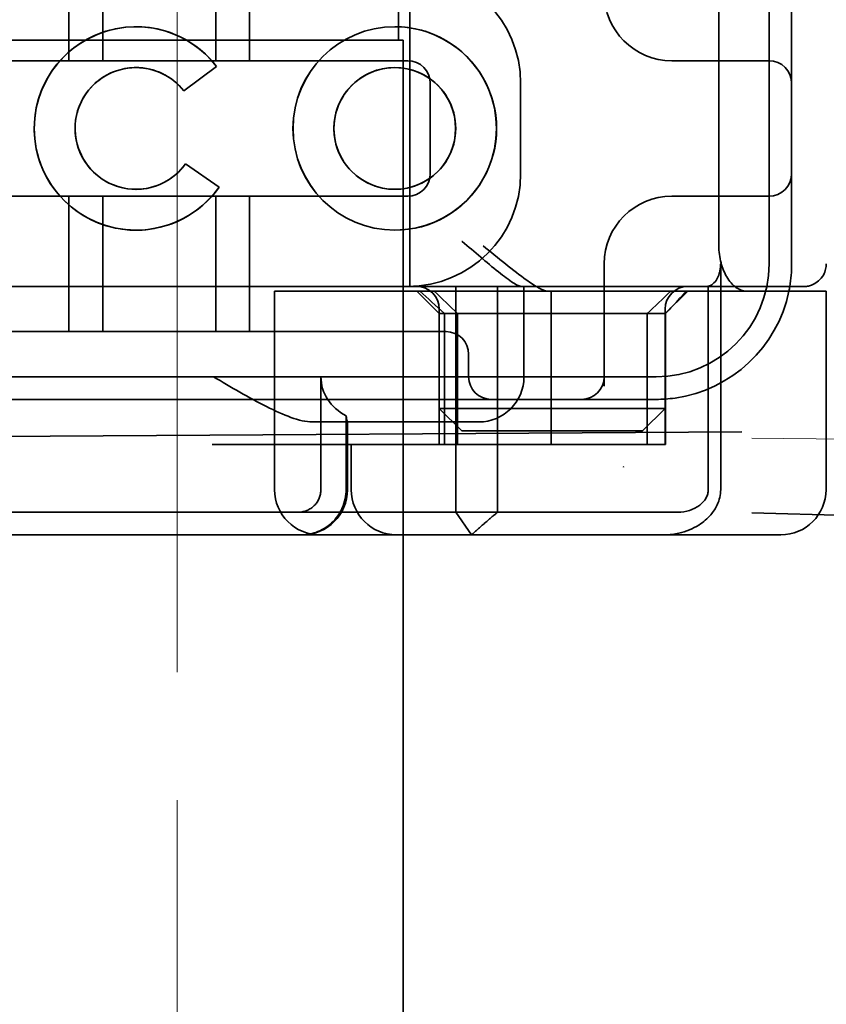
# Model space of a CAD drawing. Units: millimetres. Extents: x -1917 to -798, y -27177 to -26236.
# Drawn here: x -1820 to -1802, y -26298 to -26277 of the extents above; entities that cross this region are included whole.
import ezdxf

# ---------------------------------------------------------------- set-up
doc = ezdxf.new("R2010")
doc.units = ezdxf.units.MM
doc.header["$LTSCALE"] = 4
doc.linetypes.add('CHAIN', pattern=[0.3543, 0.2362, -0.0295, 0.0591, -0.0295])
doc.linetypes.add('DASH_DOT', pattern=[0.182, 0.1181, -0.0295, 0.0049, -0.0295])
doc.layers.add('Obrys', color=7, linetype='Continuous', lineweight=18)
doc.layers.add('Viditelná (ISO)', color=7, linetype='Continuous', lineweight=35)
doc.layers.add('Osa (ISO)', color=1, linetype='DASH_DOT', lineweight=9, true_color=0xff0000)
doc.layers.add('Šrafy (ISO)', color=6, linetype='Continuous', lineweight=9, true_color=0xff00ff)

# ---------------------------------------------------------------- blocks, each defined once
blk = doc.blocks.new('A$C1D3B641F')
at = {"layer": 'Osa (ISO)', "linetype": 'CHAIN', "ltscale": 23.990969}
blk.add_line((20, 0), (20, 97), dxfattribs=at)
at = {"layer": 'Viditelná (ISO)'}
for p, q in [((17.601, 81.544), (17.601, 84.544)), ((18.351, 81.544), (18.351, 84.544)), ((20.851, 81.544), (20.851, 84.544)), ((21.601, 81.544), (21.601, 84.544)), ((24.899, 82), (24.899, 84)), ((25.151, 76.544), (25.151, 83.544)), ((33.101, 77.044), (33.101, 83.044)), ((33.601, 82.207), (33.601, 83.044)), ((31.989, 82.644), (31.989, 77.444)), ((19.084, 82.297), (19.086, 82.297)), ((24.814, 82.297), (24.816, 82.297)), ((15.101, 82), (24.899, 82)), ((24.899, 82), (25, 82)), ((25, 67), (25, 82)), ((33.601, 77.88), (33.601, 82.207)), ((25.101, 81.544), (14.101, 81.544)), ((19.084, 81.392), (19.086, 81.392)), ((20.869, 81.419), (20.145, 80.876)), ((20.871, 81.419), (20.146, 80.876)), ((20.869, 81.419), (20.871, 81.419)), ((24.814, 81.392), (24.816, 81.392)), ((31.023, 81.544), (30.95, 81.544)), ((33.101, 81.544), (31.023, 81.544)), ((25.601, 79.044), (25.601, 81.044)), ((27.601, 81.044), (27.601, 79.044)), ((20.145, 80.876), (20.146, 80.876)), ((20.181, 79.259), (20.182, 79.259)), ((20.181, 79.259), (20.925, 78.744)), ((20.182, 79.259), (20.926, 78.744)), ((20.925, 78.744), (20.926, 78.744)), ((14.101, 78.544), (25.101, 78.544)), ((17.601, 75.544), (17.601, 78.544)), ((18.351, 75.544), (18.351, 78.544)), ((19.084, 78.695), (19.086, 78.695)), ((20.851, 75.544), (20.851, 78.544)), ((21.601, 75.544), (21.601, 78.544)), ((24.814, 78.695), (24.816, 78.695)), ((30.95, 78.544), (31.023, 78.544)), ((31.023, 78.544), (33.101, 78.544)), ((33.601, 77.044), (33.601, 77.88)), ((19.084, 77.79), (19.086, 77.79)), ((24.814, 77.79), (24.816, 77.79)), ((29.45, 74.334), (29.45, 77.044)), ((32.03, 72.044), (32.03, 77.044)), ((20.101, 76.544), (14.101, 76.544)), ((24.303, 76.544), (20.101, 76.544)), ((25.01, 76.544), (24.303, 76.544)), ((27.272, 76.544), (25.01, 76.544)), ((26.168, 76.544), (26.168, 71.544)), ((27.092, 71.544), (27.092, 76.544)), ((27.622, 76.544), (27.272, 76.544)), ((27.622, 76.544), (28.937, 76.544)), ((27.674, 74.544), (27.674, 76.544)), ((31.755, 76.55), (31.755, 72.044)), ((23.461, 76.444), (22.154, 76.444)), ((22.154, 72.044), (22.154, 76.444)), ((23.461, 76.444), (27.841, 76.444)), ((25.801, 75.944), (25.301, 76.444)), ((27.841, 76.444), (28.19, 76.444)), ((32.591, 76.444), (28.19, 76.444)), ((28.277, 73.044), (28.277, 76.444)), ((30.801, 75.944), (31.301, 76.444)), ((33.568, 76.444), (32.591, 76.444)), ((34.362, 76.444), (33.568, 76.444)), ((34.362, 72.044), (34.362, 76.444)), ((25.801, 73.844), (25.801, 76.044)), ((25.801, 75.944), (30.801, 75.944)), ((25.801, 73.044), (25.801, 75.944)), ((25.913, 73.044), (25.913, 75.944)), ((26.205, 75.944), (26.205, 73.044)), ((30.405, 75.944), (30.405, 73.044)), ((30.801, 73.844), (30.801, 76.044)), ((30.807, 75.944), (30.801, 75.944)), ((30.801, 73.044), (30.801, 75.944)), ((30.807, 73.044), (30.807, 75.944)), ((14.252, 75.544), (24.95, 75.544)), ((25.95, 75.544), (24.95, 75.544)), ((26.45, 75.044), (26.45, 74.544)), ((8.601, 74.544), (30.601, 74.544)), ((23.179, 72.044), (23.179, 74.544)), ((14.252, 74.044), (24.95, 74.044)), ((24.95, 74.044), (26.95, 74.044)), ((26.95, 74.044), (28.812, 74.044)), ((28.812, 74.044), (28.95, 74.044)), ((28.95, 74.044), (30.601, 74.044)), ((25.801, 73.844), (27.091, 73.844)), ((26.301, 73.344), (25.801, 73.844)), ((27.091, 73.844), (27.333, 73.844)), ((29.269, 73.844), (27.333, 73.844)), ((29.269, 73.844), (29.511, 73.844)), ((29.511, 73.844), (30.801, 73.844)), ((30.301, 73.344), (30.801, 73.844)), ((22.992, 73.544), (26.301, 73.544)), ((23.738, 73.68), (23.738, 72.044)), ((23.768, 72.044), (23.768, 73.544)), ((26.674, 73.544), (26.301, 73.544)), ((7.5, 73.162), (32.5, 73.328)), ((27.333, 73.344), (26.301, 73.344)), ((27.333, 73.344), (29.269, 73.344)), ((30.301, 73.344), (29.269, 73.344)), ((26.772, 73.044), (20.773, 73.044)), ((23.851, 72.044), (23.851, 73.044)), ((26.772, 73.044), (28.277, 73.044)), ((28.277, 73.044), (30.801, 73.044)), ((30.807, 73.044), (30.801, 73.044)), ((15.525, 71.544), (19.899, 71.544)), ((20.101, 71.544), (19.899, 71.544)), ((20.101, 71.544), (22.666, 71.544)), ((26.168, 71.544), (22.666, 71.544)), ((26.168, 71.544), (27.092, 71.544)), ((26.516, 71.044), (26.168, 71.544)), ((29.924, 71.544), (27.092, 71.544)), ((30.78, 71.544), (29.924, 71.544)), ((31.082, 71.544), (30.78, 71.544)), ((9.777, 71.044), (28.002, 71.044)), ((28.646, 71.044), (28.002, 71.044)), ((32.621, 71.044), (28.646, 71.044)), ((33.362, 71.044), (32.621, 71.044)), ((25, 52), (25, 67))]:
    blk.add_line(p, q, dxfattribs=at)
for centre, radius, start, end in [((25.101, 81.044), 2.5, 0, 90), ((30.95, 83.044), 1.5, 180, 270), ((25.101, 81.044), 0.5, 0, 90), ((33.101, 81.044), 0.5, 0, 90), ((25.101, 79.044), 2.5, 270, 0), ((25.101, 79.044), 0.5, 270, 0), ((33.101, 79.044), 0.5, 270, 0), ((30.95, 77.044), 1.5, 90, 180), ((30.601, 77.044), 2.5, 270, 0), ((30.601, 77.044), 3, 350.4059, 0), ((25.301, 76.044), 0.5, 0, 90), ((31.301, 76.044), 0.5, 90, 180), ((30.601, 77.044), 3, 348.463, 350.4059), ((30.601, 77.044), 3, 278.0185, 348.463), ((25.95, 75.044), 0.5, 0, 90), ((26.95, 74.544), 0.5, 180, 270), ((26.674, 74.544), 1, 270, 0), ((28.95, 74.544), 0.5, 270, 0), ((23.154, 72.044), 1, 180, 270), ((22.768, 72.044), 1, 270, 0), ((24.851, 72.044), 1, 180, 270), ((33.362, 72.044), 1, 270, 0)]:
    blk.add_arc(centre, radius, start, end, dxfattribs=at)
for centre, major_axis, ratio, start_param, end_param in [((19.084, 80.044), (0, -2.253), 0.999996, 2.227378, 7.239049), ((19.086, 80.044), (-0.001, -2.253), 0.999996, 3.142222, 6.283185), ((19.086, 80.044), (-0.001, 2.253), 0.999996, 5.368656, 6.283185), ((24.816, 80.044), (-0.001, -2.253), 0.999996, 3.142222, 6.283185), ((24.816, 80.044), (-0.001, 2.253), 0.999996, 3.140963, 6.283185), ((19.084, 80.044), (0, 1.348), 0.999996, 5.378097, 10.374445), ((19.086, 80.044), (0, 1.348), 0.999996, 0, 3.141593), ((19.086, 80.044), (0, 1.348), 0.999996, 5.378729, 6.283185), ((24.816, 80.044), (0, 1.348), 0.999996, 0, 3.141593), ((24.816, 80.044), (0, -1.348), 0.999996, 0, 3.141593), ((19.086, 80.044), (0, 1.348), 0.999996, 5.378098, 5.378729), ((19.086, 80.044), (0, -1.348), 0.999996, 0, 0.949068), ((19.086, 80.044), (0, 1.348), 0.999996, 4.09066, 4.09126), ((19.086, 80.044), (0, -2.253), 0.999996, 6.28287, 7.239049), ((28.324, 73.014), (5.041, -5.041), 0.060604, 2.129149, 2.256851), ((-182.491, 286.169), (211.069, -212.419), 0.003132, 6.120626, 6.136206), ((236.243, 284.785), (208.255, 210.998), 0.0047, 3.28941, 3.305158), ((26.673, 73.218), (8.967, 8.967), 0.085285, 5.124428, 5.16401), ((30.727, 75.948), (-0.498, -0.498), 0.085285, 1.647078, 1.982835), ((24.305, 74.544), (-1.126, 0), 0.887873, 0, 1.043134), ((22.68, 71.621), (0.202, 0.006), 0.380138, 4.630821, 4.804598)]:
    blk.add_ellipse(centre, major_axis=major_axis, ratio=ratio, start_param=start_param, end_param=end_param, dxfattribs=at)
for major_axis in [(0, 2.253), (0, 1.348)]:
    blk.add_ellipse((24.814, 80.044), major_axis=major_axis, ratio=0.999996, dxfattribs=at)
for points, knots in [([(27.622, 76.544), (27.603, 76.544), (27.578, 76.551), (27.516, 76.578), (27.479, 76.599), (27.344, 76.685), (27.23, 76.772), (26.974, 76.974), (26.838, 77.09), (26.585, 77.308), (26.446, 77.427), (26.304, 77.541), (26.303, 77.542), (26.301, 77.544)], [0, 0, 0, 0, 0.0214257, 0.0214257, 0.045088, 0.045088, 0.0974451, 0.0974451, 0.1575432, 0.1575432, 0.2239659, 0.2239659, 0.2246875, 0.2246875, 0.2246875, 0.2246875]), ([(28.19, 76.444), (28.143, 76.444), (28.076, 76.47), (27.914, 76.561), (27.819, 76.624), (27.589, 76.79), (27.43, 76.913), (27.1, 77.176), (26.929, 77.315), (26.772, 77.444)], [0.509116, 0.509116, 0.509116, 0.509116, 0.5502836, 0.5502836, 0.5914512, 0.5914512, 0.6522362, 0.6522362, 0.7130211, 0.7130211, 0.7130211, 0.7130211]), ([(31.989, 77.444), (31.989, 77.318), (32.006, 77.187), (32.069, 76.949), (32.115, 76.842), (32.222, 76.66), (32.293, 76.578), (32.442, 76.47), (32.52, 76.444), (32.591, 76.444)], [-0.6457289, -0.6457289, -0.6457289, -0.6457289, -0.6081534, -0.6081534, -0.5705778, -0.5705778, -0.5265813, -0.5265813, -0.4825847, -0.4825847, -0.4825847, -0.4825847]), ([(32.03, 77.044), (32.03, 77.014), (32.028, 76.984), (32.021, 76.925), (32.015, 76.894), (31.998, 76.823), (31.98, 76.766), (31.921, 76.665), (31.89, 76.628), (31.822, 76.573), (31.787, 76.557), (31.755, 76.55)], [0, 0, 0, 0, 0.0088439, 0.0088439, 0.01827284, 0.01827284, 0.03206073, 0.03206073, 0.04264072, 0.04264072, 0.05413331, 0.05413331, 0.05413331, 0.05413331]), ([(34.368, 77.043), (34.368, 77.005), (34.363, 76.966), (34.342, 76.883), (34.325, 76.839), (34.276, 76.75), (34.24, 76.706), (34.159, 76.635), (34.115, 76.606), (34.058, 76.581), (34.048, 76.577), (34.01, 76.563), (33.98, 76.555), (33.923, 76.546), (33.896, 76.544), (33.87, 76.544), (33.869, 76.544), (33.868, 76.544), (33.868, 76.544), (33.868, 76.544), (33.868, 76.544), (33.867, 76.544), (33.867, 76.544), (33.867, 76.544), (33.867, 76.544), (33.867, 76.544), (33.867, 76.544), (33.867, 76.544), (33.867, 76.544), (33.867, 76.544), (33.867, 76.544), (33.867, 76.544), (33.867, 76.544), (33.867, 76.544), (33.867, 76.544), (33.867, 76.544), (33.866, 76.544), (33.865, 76.544), (33.864, 76.544), (33.85, 76.544), (33.817, 76.544), (33.766, 76.544)], [0.0001814, 0.0001814, 0.0001814, 0.0001814, 0.0119482, 0.0119482, 0.0259896, 0.0259896, 0.0427122, 0.0427122, 0.0583221, 0.0583221, 0.0613963, 0.0613963, 0.0706544, 0.0706544, 0.0786215, 0.0786215, 0.078745, 0.078745, 0.078819, 0.078819, 0.078856, 0.078856, 0.0788933, 0.0788933, 0.0789122, 0.0789122, 0.0789309, 0.0789309, 0.0790065, 0.0790065, 0.0793026, 0.0793026, 0.080187, 0.080187, 0.08284, 0.08284, 0.090799, 0.090799, 0.1146782, 0.1146782, 0.1859181, 0.1859181, 0.1859181, 0.1859181]), ([(28.937, 76.544), (29.666, 76.544), (31.027, 76.544), (32.011, 76.544), (32.342, 76.544)], [-1.8008298, -1.8008298, -1.8008298, -1.8008298, -1.5821694, -1.3931873, -1.3931873, -1.3931873, -1.3931873]), ([(31.755, 76.55), (31.74, 76.548), (31.725, 76.546), (31.695, 76.544), (31.68, 76.544), (31.665, 76.544)], [-0.009083304, -0.009083304, -0.009083304, -0.009083304, -0.004542032, -0.004542032, -0.000000011, -0.000000011, -0.000000011, -0.000000011]), ([(32.765, 76.544), (32.829, 76.544), (32.888, 76.544), (32.948, 76.544), (33.009, 76.544), (33.071, 76.544), (33.143, 76.544), (33.286, 76.544), (33.468, 76.544), (33.607, 76.544), (33.67, 76.544), (33.724, 76.544), (33.766, 76.544)], [-1.2906222, -1.2906222, -1.2906222, -1.2906222, -1.2236865, -1.2236865, -1.2236865, -1.1567507, -1.1567507, -1.1567507, -1.0228792, -1.0228792, -1.0228792, -0.962406, -0.962406, -0.962406, -0.962406]), ([(33.766, 76.544), (33.817, 76.544), (33.851, 76.544), (33.861, 76.544), (33.864, 76.544), (33.865, 76.544), (33.866, 76.544), (33.866, 76.544), (33.867, 76.544), (33.867, 76.544)], [-0.962406, -0.962406, -0.962406, -0.962406, -0.8890077, -0.8890077, -0.8890077, -0.8722737, -0.8722737, -0.8722737, -0.8546258, -0.8546258, -0.8546258, -0.8546258]), ([(22.992, 73.544), (22.847, 73.544), (22.687, 73.584), (22.344, 73.706), (22.162, 73.79), (21.591, 74.078), (21.183, 74.319), (20.801, 74.544)], [0.5943391, 0.5943391, 0.5943391, 0.5943391, 0.6607808, 0.6607808, 0.7272224, 0.7272224, 0.8601057, 0.8601057, 0.8601057, 0.8601057]), ([(23.738, 73.68), (23.742, 73.657), (23.745, 73.637), (23.757, 73.569), (23.763, 73.544), (23.766, 73.544)], [0.10047915, 0.10047915, 0.10047915, 0.10047915, 0.11319884, 0.11319884, 0.15096476, 0.15096476, 0.15096476, 0.15096476]), ([(22.701, 71.545), (22.757, 71.548), (22.817, 71.563), (22.895, 71.595), (22.957, 71.627), (23.01, 71.671), (23.054, 71.715), (23.098, 71.767), (23.13, 71.827), (23.153, 71.883), (23.173, 71.947), (23.179, 72.013), (23.179, 72.044)], [0.4544656, 0.4544656, 0.4544656, 0.4544656, 0.4855553, 0.4855553, 0.5042523, 0.5229494, 0.5229494, 0.5414959, 0.5600424, 0.5600424, 0.5784813, 0.5969202, 0.5969202, 0.5969202, 0.5969202]), ([(23.738, 72.044), (23.738, 71.978), (23.725, 71.836), (23.68, 71.701), (23.627, 71.582), (23.557, 71.457), (23.462, 71.352), (23.367, 71.264), (23.253, 71.178), (23.125, 71.12), (22.965, 71.064), (22.844, 71.044), (22.734, 71.044)], [-0.5969202, -0.5969202, -0.5969202, -0.5969202, -0.5784813, -0.5600424, -0.5600424, -0.5414959, -0.5229494, -0.5229494, -0.5042523, -0.4855553, -0.4855553, -0.4544656, -0.4544656, -0.4544656, -0.4544656]), ([(31.755, 72.044), (31.755, 72.013), (31.751, 71.982), (31.735, 71.921), (31.722, 71.89), (31.67, 71.797), (31.62, 71.744), (31.513, 71.66), (31.437, 71.615), (31.258, 71.557), (31.169, 71.544), (31.082, 71.544)], [-0.1089232, -0.1089232, -0.1089232, -0.1089232, -0.0972671, -0.0972671, -0.0847678, -0.0847678, -0.0568077, -0.0568077, -0.0263054, -0.0263054, 0, 0, 0, 0]), ([(31.106, 71.079), (31.268, 71.115), (31.417, 71.179), (31.544, 71.261), (31.649, 71.327), (31.738, 71.406), (31.81, 71.49), (31.869, 71.559), (31.916, 71.631), (31.951, 71.705), (32.005, 71.818), (32.03, 71.931), (32.03, 72.044)], [-0.6837926, -0.6837926, -0.6837926, -0.6837926, -0.6352631, -0.6352631, -0.6352631, -0.5953746, -0.5953746, -0.5953746, -0.5627149, -0.5627149, -0.5627149, -0.5121518, -0.5121518, -0.5121518, -0.5121518]), ([(30.795, 71.044), (30.847, 71.044), (30.899, 71.047), (31.003, 71.058), (31.055, 71.067), (31.106, 71.079)], [0, 0, 0, 0, 0.01560736, 0.01560736, 0.03141376, 0.03141376, 0.03141376, 0.03141376])]:
    blk.add_open_spline(points, degree=3, knots=knots, dxfattribs=at)
for points in [[(34.368, 77.045), (34.368, 77.045), (34.368, 77.044), (34.368, 77.043)], [(34.368, 77.045), (34.368, 77.045), (34.368, 77.045), (34.368, 77.045)], [(32.342, 76.544), (32.522, 76.544), (32.665, 76.544), (32.765, 76.544)], [(30.601, 74.044), (30.74, 74.044), (30.88, 74.053), (31.019, 74.073)], [(29.881, 72.544), (29.878, 72.547), (29.875, 72.551), (29.872, 72.555)]]:
    blk.add_open_spline(points, degree=3, dxfattribs=at)
blk.add_rational_spline([(26.516, 71.044), (26.826, 71.33), (27.092, 71.544)], [1, 1.04115517447, 1.07412469888], degree=2, dxfattribs=at)

msp = doc.modelspace()

# ---------------------------------------------------------------- linework, layer by layer
at = {"layer": 'Obrys'}
for p, q in [((-1803.567, -26285.899), (-1351.067, -26289.909)), ((-1435.509, -26297.201), (-1803.567, -26287.548)), ((-1803.567, -26287.561), (-1435.779, -26297.205))]:
    msp.add_line(p, q, dxfattribs=at)

# ---------------------------------------------------------------- block references
at = {"layer": 'Šrafy (ISO)'}
msp.add_blockref('A$C1D3B641F', (-1836.289, -26359.084), dxfattribs=at)

doc.saveas('drawing.dxf')
